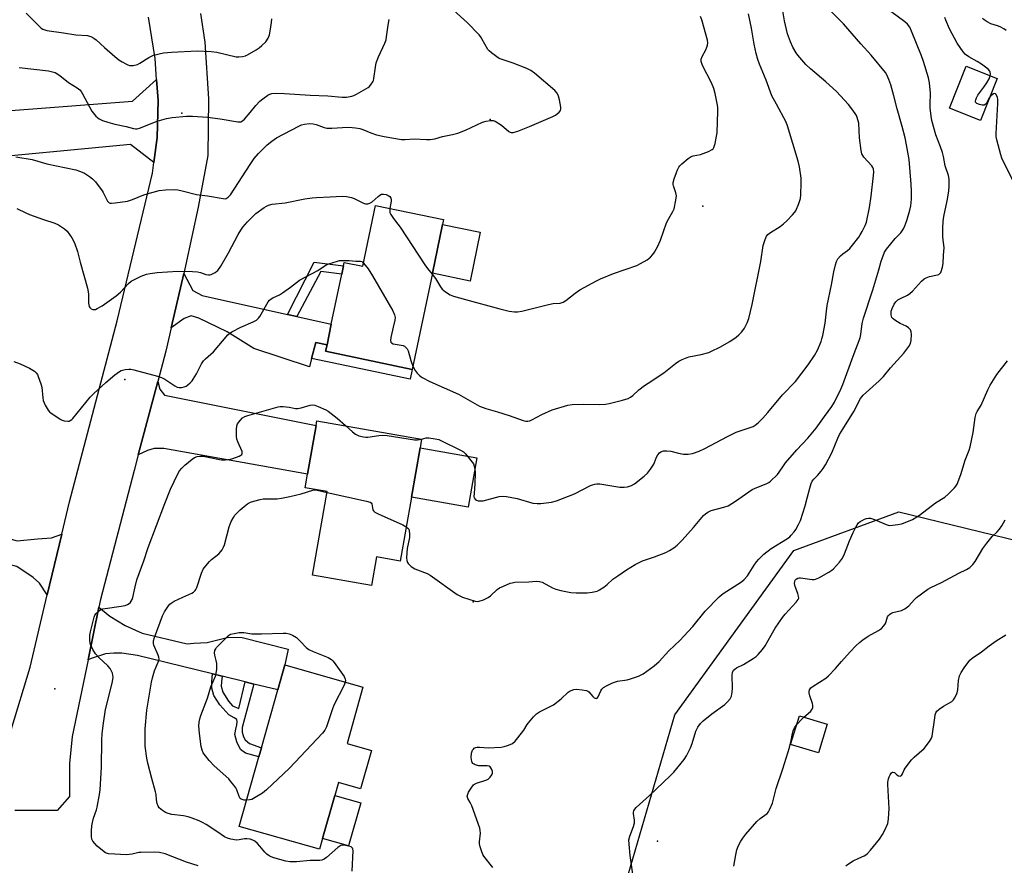
# Model space of a CAD drawing. Units: inches. Extents: x 1309762 to 1315762, y 513448 to 517449.
# Drawn here: x 1311591 to 1311981, y 516517 to 516852 of the extents above; entities that cross this region are included whole.
import ezdxf

# ---------------------------------------------------------------- set-up
doc = ezdxf.new("R2010")
doc.units = ezdxf.units.IN
doc.header["$MEASUREMENT"] = 0
for name, color, linetype in [('BLDG-Footprint', 5, 'Continuous'), ('CULTRL-Pad', 6, 'Continuous'), ('ELEV-Spot Elevation', 7, 'Continuous'), ('NTRL-Trees', 3, 'Continuous'), ('TRANS-Driveway', 251, 'Continuous'), ('TRANS-Non Street Sidewalk', 7, 'Continuous'), ('TRANS-Road', 130, 'Continuous'), ('Undefined', 1, 'Continuous')]:
    doc.layers.add(name, color=color, linetype=linetype)

msp = doc.modelspace()

# ---------------------------------------------------------------- linework, layer by layer
at = {"layer": 'BLDG-Footprint'}
for points, elevation in [([(1311978.66, 516829.14), (1311972.03, 516812.47), (1311959.74, 516817.36), (1311966.38, 516834.03)], 468.03), ([(1311758.46, 516771.24), (1311754.41, 516751.86), (1311746.42, 516713.68), (1311712.02, 516720.88), (1311712.57, 516723.49), (1311714.25, 516731.57), (1311718.42, 516751.47), (1311719.1, 516754.75), (1311719.4, 516756.16), (1311726.8, 516754.61), (1311731.86, 516778.8), (1311758.86, 516773.15)], 459.53), ([(1311746.05, 516662.96), (1311741.59, 516637.59), (1311732.27, 516639.23), (1311730.28, 516627.9), (1311706.85, 516632.02), (1311712.68, 516665.16), (1311703.9, 516666.71), (1311704.84, 516672.06), (1311708.23, 516691.36), (1311708.58, 516693.33), (1311750.11, 516686.04), (1311749.49, 516682.55)], 463.7), ([(1311730.19, 516562.44), (1311725.88, 516547.2), (1311717.08, 516549.69), (1311715.62, 516544.54), (1311710.79, 516527.45), (1311709.59, 516523.22), (1311677.7, 516532.24), (1311685.51, 516559.86), (1311686.52, 516563.43), (1311693.03, 516586.47), (1311695.83, 516596.38), (1311726.84, 516587.62), (1311720.5, 516565.18)], 465.96), ([(1311911.16, 516572.87), (1311907.69, 516561.43), (1311896.65, 516564.78), (1311900.13, 516576.22)], 470.32)]:
    msp.add_lwpolyline(points, close=True, dxfattribs=dict(at, elevation=elevation))
at = {"layer": 'CULTRL-Pad'}
for points in [[(1311773.4, 516768.11), (1311769.34, 516748.73), (1311754.41, 516751.86), (1311758.46, 516771.24)], [(1311772.1, 516678.58), (1311768.66, 516658.98), (1311746.05, 516662.96), (1311749.49, 516682.55)], [(1311725.97, 516541.62), (1311721.14, 516524.53), (1311710.79, 516527.45), (1311715.62, 516544.54)]]:
    msp.add_lwpolyline(points, close=True, dxfattribs=at)
at = {"layer": 'ELEV-Spot Elevation'}
for p in [(1311654.85, 516815.45, 453.98), (1311777.37, 516812.84, 456.01), (1311861.84, 516778.41, 458.57), (1311632.27, 516709.71, 460.08), (1311770.57, 516621.41, 464), (1311604.53, 516586.9, 461.76), (1311843.83, 516526.43, 468.76)]:
    msp.add_point(p, dxfattribs=at)
at = {"layer": 'NTRL-Trees'}
msp.add_lwpolyline([(1311831.25, 516509.88), (1311850.69, 516576.55), (1311897.92, 516641.83), (1311939.58, 516657.11), (1312019.97, 516637.62), (1312036.11, 516633.71), (1312120.62, 516610.85), (1312140.71, 516590.26), (1312140.54, 516586.81), (1312116.19, 516537.13), (1312104.6, 516499.94)], dxfattribs=at)
at = {"layer": 'TRANS-Driveway'}
for points in [[(1311643.85, 516795.76), (1311634.54, 516803), (1311567.6, 516796.56), (1311564.21, 516796.23), (1311552.34, 516795.09), (1311550.72, 516813.67), (1311635.3, 516820.16), (1311644.9, 516828.77), (1311645.48, 516820.46), (1311645.13, 516805.71)], [(1311696.87, 516735.44), (1311700.58, 516734.62), (1311714.25, 516731.57), (1311712.57, 516723.49), (1311708.15, 516724.3), (1311706.46, 516718.03), (1311705.56, 516714.68), (1311683.47, 516721.93), (1311672.92, 516728.59), (1311661.62, 516734.06), (1311658.62, 516734.98), (1311655.84, 516733.87), (1311650.65, 516730.15), (1311655.65, 516751.69), (1311659.26, 516745.05), (1311663.05, 516742.99)], [(1311637.63, 516679.79), (1311645.33, 516708.88), (1311646.2, 516705.8), (1311648.06, 516703.5), (1311708.23, 516691.36), (1311704.84, 516672.06), (1311647.79, 516682.25), (1311645.65, 516682.34), (1311643.99, 516682.35), (1311641.23, 516681.46)], [(1311607.24, 516648.3), (1311601.48, 516624.15), (1311598.41, 516628.77), (1311595.94, 516631.02), (1311589.36, 516635.48), (1311559.58, 516643.16), (1311555.38, 516644.24), (1311547.65, 516646.24), (1311550.67, 516656.55), (1311589.59, 516645.68), (1311597.64, 516646.47), (1311603.18, 516646.89)], [(1311683.52, 516588.8), (1311680.08, 516589.64), (1311670.93, 516591.88), (1311667.03, 516592.84), (1311637.27, 516600.14), (1311631.06, 516601.08), (1311627.85, 516601.01), (1311624.55, 516600.76), (1311618.89, 516598.97), (1311617.69, 516598.44), (1311621.98, 516619.29), (1311626.32, 516615.75), (1311632.46, 516612.04), (1311639.18, 516609.02), (1311657.02, 516604.82), (1311659.74, 516604.99), (1311664.99, 516605.23), (1311673.46, 516607.38), (1311678.81, 516607.32), (1311697.12, 516602.64), (1311695.83, 516596.38), (1311693.03, 516586.47)]]:
    msp.add_lwpolyline(points, close=True, dxfattribs=at)
at = {"layer": 'TRANS-Non Street Sidewalk'}
for points in [[(1311700.58, 516734.62), (1311696.87, 516735.44), (1311707.41, 516756.31), (1311719.1, 516754.75), (1311718.42, 516751.47), (1311710.04, 516752.59)], [(1311712.57, 516723.49), (1311712.02, 516720.88), (1311746.42, 516713.68), (1311745.62, 516709.84), (1311706.46, 516718.03), (1311708.15, 516724.3)], [(1311670.93, 516591.88), (1311670.6, 516589.64), (1311670.47, 516587.97), (1311671.23, 516585.58), (1311673.47, 516582.06), (1311675.06, 516580.16), (1311677.5, 516579.13), (1311680.08, 516589.64), (1311683.52, 516588.8), (1311678.86, 516571.56), (1311678.84, 516569.64), (1311679.37, 516567.81), (1311680, 516566.61), (1311681.8, 516565.16), (1311686.52, 516563.43), (1311685.51, 516559.87), (1311680.14, 516561.35), (1311678.21, 516562.75), (1311676.73, 516565.9), (1311676.01, 516568.73), (1311676.34, 516570.92), (1311676.8, 516572.67), (1311676.87, 516573.8), (1311676.76, 516574.74), (1311675.7, 516575.44), (1311673.51, 516576.59), (1311670.04, 516580.51), (1311667.63, 516584.23), (1311666.78, 516587.12), (1311666.81, 516589.82), (1311667.03, 516592.84)]]:
    msp.add_lwpolyline(points, close=True, dxfattribs=at)
at = {"layer": 'TRANS-Road'}
for points in [[(1311662.31, 516854.91), (1311664.08, 516843.63), (1311665.47, 516821.13), (1311665.28, 516798.58), (1311661.37, 516778.13), (1311656.35, 516754.73), (1311655.65, 516751.69), (1311650.65, 516730.15), (1311648.53, 516720.98), (1311645.33, 516708.88), (1311637.63, 516679.79), (1311635.99, 516673.6), (1311622.62, 516622.39), (1311621.98, 516619.29), (1311617.69, 516598.44), (1311611.42, 516567.95), (1311610.37, 516557.2), (1311610.37, 516549.75), (1311610.37, 516544.16), (1311605.4, 516538.58), (1311595.47, 516538.58), (1311588.64, 516538.58)], [(1311587.12, 516570.58), (1311594.63, 516595.44), (1311601.48, 516624.15), (1311607.24, 516648.3), (1311610.32, 516661.18), (1311629.23, 516733), (1311643.31, 516791.57), (1311643.85, 516795.76), (1311645.13, 516805.71), (1311645.48, 516820.46), (1311644.9, 516828.77), (1311644.33, 516837.09), (1311641.62, 516853.54)]]:
    msp.add_lwpolyline(points, dxfattribs=at)
at = {"layer": 'Undefined'}
for points, elevation in [([(1311589.05, 516797.99), (1311595.47, 516797.01), (1311601.29, 516795.28), (1311612.77, 516792.88), (1311614.7, 516792.22), (1311616.29, 516791.52), (1311618.25, 516790.31), (1311619.5, 516789.33), (1311620.61, 516788.1), (1311623.25, 516784.59), (1311623.7, 516783.85), (1311624.94, 516781.2), (1311625.38, 516780.48), (1311626.07, 516779.85), (1311626.52, 516779.68), (1311627.05, 516779.63), (1311628.48, 516779.74), (1311633.4, 516780.45), (1311635.29, 516781.09), (1311639.79, 516782.97), (1311641.16, 516783.42), (1311645.89, 516784.69), (1311648.46, 516784.91), (1311651.92, 516785.03), (1311653.35, 516784.95), (1311655.02, 516784.59), (1311660.78, 516783.08), (1311665.11, 516782.56), (1311671.29, 516781.45), (1311672.08, 516781.42), (1311672.55, 516781.53), (1311673.36, 516782.01), (1311674.23, 516783.01), (1311682.04, 516795.03), (1311683.69, 516797.41), (1311685.33, 516799.34), (1311688.86, 516802.81), (1311690.61, 516804.31), (1311692.46, 516805.58), (1311701.37, 516810.26), (1311702.46, 516810.72), (1311703.58, 516811.01), (1311705.61, 516811.27), (1311707, 516811.18), (1311708.24, 516810.85), (1311711.39, 516809.66), (1311712.49, 516809.47), (1311714.52, 516809.48), (1311720.86, 516809.79), (1311722.53, 516809.75), (1311723.92, 516809.61), (1311725.63, 516809.27), (1311726.74, 516808.95), (1311729.98, 516807.52), (1311732.23, 516806.8), (1311735.26, 516806.14), (1311742.13, 516804.94), (1311743.58, 516804.89), (1311747.18, 516805.18), (1311752.06, 516804.95), (1311753.46, 516804.95), (1311755.35, 516805.19), (1311758.44, 516806.1), (1311762.37, 516806.9), (1311764.52, 516807.48), (1311767.58, 516808.7), (1311774.33, 516811.83), (1311775.72, 516812.27), (1311777.46, 516812.53), (1311778.58, 516812.48), (1311779.36, 516812.18), (1311781.8, 516810.6), (1311784.81, 516808.11), (1311785.26, 516807.85), (1311785.74, 516807.69), (1311786.49, 516807.71), (1311788.33, 516808.28), (1311793.01, 516810.1), (1311802.23, 516814.09), (1311803.26, 516814.6), (1311803.96, 516815.08), (1311804.79, 516815.83), (1311805.26, 516816.46), (1311805.41, 516816.94), (1311805.41, 516817.76), (1311804.87, 516820.68), (1311804.49, 516822.11), (1311803.89, 516823.29), (1311803.05, 516824.34), (1311794.93, 516831.28), (1311793.51, 516832.34), (1311791.92, 516833.07), (1311786.41, 516835.17), (1311780.92, 516837.11), (1311779.94, 516837.7), (1311777.87, 516839.3), (1311777, 516840.07), (1311776.44, 516840.72), (1311774.09, 516844.93), (1311773.51, 516845.81), (1311772.95, 516846.49), (1311768.24, 516851.36), (1311760.19, 516858.65)], 456), ([(1311743.99, 516651.24), (1311744.7, 516650.7), (1311744.98, 516650.3), (1311745.2, 516649.55), (1311745.33, 516648.45), (1311745.26, 516647.01), (1311744.39, 516642.61), (1311744.19, 516640.93), (1311744.18, 516638.92), (1311744.25, 516637.8), (1311744.47, 516637.03), (1311744.75, 516636.6), (1311745.98, 516635.47), (1311747.42, 516634.53), (1311752.26, 516632.72), (1311753.55, 516632.06), (1311764.22, 516624.37), (1311765.23, 516623.76), (1311766.31, 516623.31), (1311771.36, 516621.71), (1311772.19, 516621.56), (1311773.03, 516621.64), (1311774.7, 516622.22), (1311776.56, 516623.12), (1311777.49, 516623.85), (1311780.09, 516626.27), (1311781.03, 516626.95), (1311782.57, 516627.69), (1311785.23, 516628.78), (1311786.05, 516629.02), (1311787.19, 516629.17), (1311792.71, 516629.39), (1311795.54, 516629.59), (1311796.92, 516629.52), (1311797.99, 516629.2), (1311802.06, 516626.99), (1311803.38, 516626.42), (1311805.36, 516625.93), (1311809.39, 516625.11), (1311811.42, 516624.98), (1311815.8, 516625.06), (1311817.8, 516625.3), (1311819.76, 516625.71), (1311820.79, 516626.14), (1311822.43, 516627.24), (1311823.76, 516628.31), (1311826.07, 516630.39), (1311828, 516631.8), (1311831.44, 516634.17), (1311834.91, 516636.27), (1311837.86, 516637.71), (1311842.62, 516639.32), (1311847.06, 516640.97), (1311848.56, 516641.76), (1311850.22, 516642.81), (1311851.54, 516643.92), (1311853.62, 516645.94), (1311858.08, 516650.97), (1311862.06, 516655.65), (1311862.85, 516656.41), (1311863.77, 516657.07), (1311865.08, 516657.66), (1311870.17, 516658.98), (1311871.78, 516659.58), (1311874.74, 516661.34), (1311881.37, 516665.96), (1311882.35, 516666.44), (1311887.21, 516668.43), (1311887.99, 516668.83), (1311888.7, 516669.33), (1311891.38, 516672.03), (1311892.09, 516672.93), (1311893.76, 516675.47), (1311894.66, 516676.62), (1311899.14, 516681.74), (1311903.41, 516686.34), (1311906.81, 516690.3), (1311910.08, 516695.03), (1311913.01, 516698.98), (1311913.99, 516700.72), (1311916.54, 516705.8), (1311917.32, 516707.66), (1311921.49, 516718.97), (1311924.25, 516726.18), (1311924.55, 516727.56), (1311925.09, 516731.86), (1311925.54, 516734), (1311929.26, 516745.32), (1311931.63, 516753.19), (1311932.54, 516756.64), (1311932.92, 516757.74), (1311933.96, 516760.2), (1311934.7, 516761.45), (1311938.19, 516765.69), (1311940.37, 516767.95), (1311941.45, 516769.45), (1311942, 516770.64), (1311942.76, 516772.81), (1311944.01, 516776.94), (1311944.32, 516778.63), (1311944.57, 516781.2), (1311944.63, 516784.4), (1311944.53, 516787.24), (1311943.65, 516796.96), (1311942.68, 516802.77), (1311942.09, 516805.61), (1311940.95, 516810.05), (1311938.9, 516817.08), (1311937.62, 516822.28), (1311936.42, 516826.59), (1311935.65, 516828.79), (1311934.81, 516830.55), (1311934.24, 516831.53), (1311928.67, 516838.46), (1311924.47, 516842.93), (1311917.57, 516850.79), (1311907.5, 516861.12)], 464), ([(1311593.04, 516855.13), (1311598.36, 516849.73), (1311599, 516849.16), (1311599.69, 516848.69), (1311600.48, 516848.41), (1311601.32, 516848.24), (1311607.92, 516847.21), (1311612.8, 516846.54), (1311617.41, 516846.18), (1311618.25, 516846.01), (1311618.76, 516845.81), (1311619.99, 516845.14), (1311620.9, 516844.49), (1311624.16, 516841.39), (1311628.34, 516837.86), (1311629.96, 516836.58), (1311631.17, 516835.76), (1311632.65, 516834.9), (1311633.41, 516834.53), (1311634.19, 516834.28), (1311634.74, 516834.24), (1311635.59, 516834.31), (1311637.25, 516834.72), (1311638.29, 516835.27), (1311641.77, 516837.52), (1311643.65, 516838.35), (1311647.68, 516839.28), (1311650.8, 516839.66), (1311660.97, 516840.06), (1311666.53, 516839.82), (1311668.85, 516839.54), (1311676.47, 516837.8), (1311677.61, 516837.75), (1311679.05, 516837.92), (1311680.17, 516838.19), (1311680.96, 516838.52), (1311684.47, 516840.47), (1311685.61, 516841.3), (1311686.69, 516842.2), (1311688.26, 516843.76), (1311689.16, 516845.1), (1311689.71, 516846.45), (1311690.03, 516847.87), (1311690.54, 516851.33), (1311690.68, 516852.78)], 452), ([(1311746.69, 516714.98), (1311747.53, 516713.31), (1311748.29, 516712.21), (1311749.22, 516711.3), (1311750.36, 516710.52), (1311753.35, 516708.91), (1311764.75, 516703.89), (1311773.16, 516699.08), (1311775.65, 516698.17), (1311780.23, 516696.83), (1311784.93, 516695.34), (1311790.38, 516693.38), (1311791.47, 516693.15), (1311792.27, 516693.14), (1311793.11, 516693.32), (1311793.93, 516693.65), (1311797.8, 516695.81), (1311801.97, 516697.64), (1311808.24, 516699.49), (1311809.96, 516699.7), (1311814.37, 516699.84), (1311820.73, 516699.71), (1311823.11, 516699.83), (1311824.54, 516700.1), (1311829.91, 516701.45), (1311832.13, 516702.12), (1311833.12, 516702.65), (1311834.05, 516703.28), (1311836.41, 516705.54), (1311838.62, 516707.27), (1311840.04, 516708.26), (1311846.3, 516712.26), (1311850.88, 516715.99), (1311852.29, 516717), (1311853.57, 516717.63), (1311856.25, 516718.61), (1311861.07, 516719.58), (1311864.11, 516720.43), (1311865.19, 516720.87), (1311868.58, 516722.55), (1311872.53, 516724.78), (1311875.07, 516726.46), (1311876.13, 516727.39), (1311877.12, 516728.41), (1311877.65, 516729.08), (1311878.26, 516730.09), (1311879.35, 516732.18), (1311879.98, 516733.86), (1311881.39, 516739.49), (1311884.79, 516756.53), (1311885.69, 516762.8), (1311886.48, 516765.24), (1311887.06, 516766.52), (1311887.55, 516767.18), (1311888.71, 516768.06), (1311892.45, 516770.42), (1311893.83, 516771.5), (1311895.13, 516772.7), (1311897.37, 516775.03), (1311898.15, 516775.91), (1311898.64, 516776.63), (1311899.93, 516779.59), (1311900.33, 516780.7), (1311900.53, 516781.55), (1311900.66, 516783.02), (1311900.86, 516787.77), (1311900.83, 516789.54), (1311900.12, 516794.12), (1311899.69, 516796.31), (1311895.46, 516810.42), (1311894.85, 516811.75), (1311890.97, 516818.9), (1311889.23, 516822.32), (1311886.89, 516828.53), (1311884.25, 516834.86), (1311883.64, 516836.62), (1311882.99, 516839.1), (1311882.19, 516842.75), (1311881.05, 516849.12), (1311879.86, 516854.79)], 460), ([(1311750.11, 516686.03), (1311751.92, 516686.46), (1311753.01, 516686.52), (1311755.52, 516686.18), (1311756.9, 516685.81), (1311757.95, 516685.37), (1311765.54, 516681.63), (1311766.73, 516680.9), (1311767.58, 516680.11), (1311770.22, 516676.87), (1311770.71, 516676.14), (1311771.04, 516675.33), (1311771.31, 516673.89), (1311771.36, 516672.73), (1311771.23, 516668.4), (1311770.92, 516664.39), (1311770.91, 516663.28), (1311771.01, 516662.77), (1311771.32, 516662.21), (1311771.88, 516661.8), (1311772.62, 516661.57), (1311773.42, 516661.46), (1311774.5, 516661.56), (1311780.94, 516663.19), (1311782.35, 516663.35), (1311783.77, 516663.2), (1311788.04, 516662.43), (1311794.28, 516660.64), (1311796, 516660.41), (1311797.43, 516660.42), (1311801.69, 516661.03), (1311803.65, 516661.54), (1311810.87, 516664.35), (1311817.21, 516667.56), (1311818.02, 516667.9), (1311818.85, 516668.14), (1311819.71, 516668.26), (1311820.87, 516668.2), (1311827.17, 516667.18), (1311828.83, 516666.98), (1311830.49, 516666.93), (1311831.86, 516667.1), (1311833.45, 516667.62), (1311834.69, 516668.26), (1311838.48, 516671.36), (1311839.75, 516672.54), (1311840.99, 516674.12), (1311842.27, 516676.03), (1311842.62, 516676.79), (1311843.38, 516678.87), (1311843.86, 516679.82), (1311844.51, 516680.59), (1311845.15, 516681), (1311846.12, 516681.34), (1311847.45, 516681.4), (1311849.08, 516681.2), (1311852.16, 516680.38), (1311854.07, 516680.06), (1311855.99, 516680.06), (1311857.62, 516680.35), (1311860.27, 516681.21), (1311862.6, 516682.24), (1311871.55, 516687.03), (1311874.97, 516688.71), (1311876.56, 516689.31), (1311880.97, 516690.7), (1311881.79, 516691.04), (1311882.54, 516691.5), (1311883.88, 516692.67), (1311885.55, 516694.34), (1311887.56, 516696.61), (1311893.36, 516703.55), (1311898.55, 516708.91), (1311903.66, 516715.49), (1311906.07, 516719.26), (1311907.3, 516721.3), (1311908.73, 516724.69), (1311909.09, 516725.77), (1311909.43, 516727.19), (1311910.41, 516732.07), (1311910.85, 516736.79), (1311911.21, 516739.1), (1311912.88, 516747.24), (1311913.78, 516752.39), (1311914.43, 516755.18), (1311914.83, 516756.55), (1311915.34, 516757.52), (1311916.44, 516758.77), (1311917.32, 516759.5), (1311919.25, 516760.83), (1311920.1, 516761.63), (1311921.23, 516762.97), (1311923.67, 516766.17), (1311924.29, 516767.07), (1311924.98, 516768.38), (1311926.17, 516770.78), (1311926.71, 516772.16), (1311927.91, 516777.93), (1311928.63, 516782.45), (1311929.55, 516790.62), (1311929.64, 516792.1), (1311929.53, 516793.15), (1311929.27, 516793.81), (1311928.86, 516794.43), (1311925.7, 516797.87), (1311925.24, 516798.55), (1311924.94, 516799.21), (1311924.62, 516800.63), (1311923.97, 516805.61), (1311923.67, 516811.4), (1311923.06, 516813.69), (1311922.74, 516814.52), (1311922.32, 516815.28), (1311920.94, 516817.16), (1311919.65, 516818.76), (1311914.82, 516823.94), (1311910.63, 516827.87), (1311904.57, 516832.94), (1311902.69, 516834.68), (1311899.5, 516838.37), (1311898.86, 516839.33), (1311897.54, 516841.59), (1311896.59, 516843.66), (1311895.43, 516846.86), (1311894.23, 516852.06), (1311893.37, 516856.85)], 462), ([(1311778.41, 516516.03), (1311774.88, 516520.41), (1311774.44, 516521.17), (1311773.9, 516522.54), (1311773.37, 516524.23), (1311773.14, 516525.38), (1311773.14, 516526.22), (1311773.44, 516529.6), (1311773.39, 516530.71), (1311773.22, 516531.55), (1311770.03, 516540.41), (1311769.44, 516541.76), (1311768.51, 516543.42), (1311768.27, 516544.33), (1311768.41, 516545.07), (1311768.77, 516545.83), (1311770, 516547.84), (1311770.71, 516548.73), (1311771.15, 516549.08), (1311771.93, 516549.46), (1311775.57, 516550.62), (1311776.57, 516551.1), (1311777.36, 516551.85), (1311777.97, 516552.76), (1311778.22, 516553.48), (1311778.21, 516554.02), (1311777.99, 516554.82), (1311777.64, 516555.58), (1311777.33, 516555.98), (1311776.93, 516556.23), (1311776.18, 516556.35), (1311773.92, 516556.27), (1311772.8, 516556.36), (1311771.42, 516556.72), (1311770.92, 516556.94), (1311770.52, 516557.25), (1311770.25, 516557.64), (1311770.07, 516558.11), (1311769.79, 516559.7), (1311769.92, 516561.34), (1311770.14, 516562.12), (1311770.36, 516562.6), (1311770.66, 516563), (1311771.03, 516563.33), (1311771.48, 516563.57), (1311772.24, 516563.77), (1311773.07, 516563.78), (1311776.49, 516563.42), (1311781.72, 516563.78), (1311782.86, 516563.97), (1311784.2, 516564.36), (1311785.25, 516564.77), (1311786.16, 516565.26), (1311787.21, 516566.1), (1311788.35, 516567.44), (1311790.7, 516570.44), (1311792.05, 516572.73), (1311792.56, 516573.46), (1311794.51, 516575.74), (1311795.75, 516577.03), (1311796.96, 516577.82), (1311801.17, 516579.88), (1311802.44, 516580.6), (1311805.53, 516582.93), (1311808.26, 516585.51), (1311808.71, 516585.85), (1311809.45, 516586.23), (1311810.52, 516586.59), (1311811.63, 516586.71), (1311813.93, 516586.51), (1311815.61, 516586.2), (1311816.1, 516585.98), (1311816.55, 516585.65), (1311818.1, 516583.87), (1311818.66, 516583.36), (1311819.04, 516583.13), (1311819.44, 516583.08), (1311819.82, 516583.22), (1311820.23, 516583.66), (1311821.24, 516586.11), (1311821.65, 516586.81), (1311822.29, 516587.36), (1311823.55, 516588.08), (1311825.67, 516589.15), (1311826.76, 516589.6), (1311827.9, 516589.88), (1311831.68, 516590.51), (1311833.11, 516590.82), (1311836.29, 516591.92), (1311837.06, 516592.27), (1311838.07, 516592.88), (1311842.43, 516595.97), (1311844.44, 516597.75), (1311848.32, 516601.98), (1311852.83, 516606.26), (1311854.28, 516607.74), (1311857.85, 516611.7), (1311862.72, 516617.68), (1311868.26, 516623.45), (1311869.85, 516624.68), (1311877.08, 516629.37), (1311878.21, 516630.23), (1311879.47, 516631.78), (1311882.18, 516636.04), (1311883.03, 516637.26), (1311884, 516638.32), (1311886.05, 516640.35), (1311887.13, 516641.27), (1311888.93, 516642.58), (1311895.34, 516646.59), (1311896.29, 516647.29), (1311896.91, 516647.88), (1311898.04, 516649.17), (1311898.69, 516650.1), (1311899.8, 516652.1), (1311900.54, 516653.66), (1311902.47, 516659.56), (1311903.28, 516663.1), (1311904.21, 516666.51), (1311904.82, 516668.34), (1311905.25, 516669.35), (1311905.8, 516670.13), (1311907.29, 516671.61), (1311908.79, 516673.28), (1311909.62, 516674.41), (1311910.5, 516675.85), (1311913, 516680.63), (1311915.38, 516686.38), (1311916.04, 516687.78), (1311917.35, 516689.99), (1311921.79, 516696.95), (1311924.34, 516702.13), (1311924.86, 516702.81), (1311925.47, 516703.43), (1311931.75, 516709.17), (1311933.49, 516710.87), (1311936.3, 516714.24), (1311941.6, 516720.06), (1311943.52, 516722.73), (1311944.25, 516724), (1311944.53, 516725.11), (1311944.62, 516727.47), (1311944.53, 516728.6), (1311944.24, 516729.35), (1311943.46, 516730.15), (1311942.5, 516730.83), (1311940.16, 516731.93), (1311937.96, 516733.21), (1311937.32, 516733.71), (1311936.86, 516734.33), (1311936.57, 516735.38), (1311936.51, 516736.22), (1311936.56, 516736.77), (1311936.89, 516737.82), (1311937.77, 516739.59), (1311938.38, 516740.52), (1311939.23, 516741.25), (1311940.52, 516741.97), (1311943.03, 516743.19), (1311943.94, 516743.78), (1311944.99, 516744.78), (1311948.59, 516748.65), (1311949.67, 516749.61), (1311950.42, 516750.02), (1311951.76, 516750.54), (1311954.94, 516751.24), (1311955.46, 516751.41), (1311955.9, 516751.68), (1311956.22, 516752.09), (1311956.45, 516752.58), (1311956.97, 516754.27), (1311957.23, 516755.73), (1311957.34, 516758.98), (1311957.62, 516761.95), (1311957.53, 516763.12), (1311957.21, 516765), (1311957.1, 516766.42), (1311957.02, 516769.81), (1311957.15, 516772.4), (1311957.41, 516774.42), (1311958.77, 516780.53), (1311959.39, 516784.36), (1311959.6, 516786.4), (1311959.58, 516789.23), (1311959.31, 516790.65), (1311958.06, 516794.54), (1311957.39, 516798.14), (1311956.94, 516799.83), (1311956.2, 516802.05), (1311954.26, 516806.75), (1311952.67, 516812.51), (1311952.39, 516814.25), (1311952.1, 516817.45), (1311952.07, 516818.86), (1311952.17, 516823.26), (1311951.78, 516827.39), (1311951.32, 516829.4), (1311949.34, 516835.91), (1311948.54, 516838.14), (1311944.69, 516847.99), (1311943.93, 516849.55), (1311943.04, 516850.69), (1311941.98, 516851.59), (1311936.45, 516855.72)], 466), ([(1311590.39, 516833.5), (1311601.94, 516832.19), (1311603.6, 516831.85), (1311604.63, 516831.47), (1311606.48, 516830.3), (1311609.92, 516827.53), (1311613.33, 516825.47), (1311614.36, 516824.64), (1311614.88, 516823.99), (1311615.5, 516823), (1311619.2, 516816.23), (1311620.83, 516814.24), (1311621.43, 516813.64), (1311622.1, 516813.11), (1311623.35, 516812.44), (1311625.54, 516811.77), (1311628.33, 516811.05), (1311632.85, 516810.13), (1311635.67, 516809.3), (1311636.52, 516809.16), (1311637.22, 516809.21), (1311638.06, 516809.43), (1311645.17, 516812.22), (1311648.84, 516813.26), (1311651.14, 516813.73), (1311656.78, 516814.23), (1311659.17, 516814.23), (1311665.13, 516813.84), (1311670.17, 516813.18), (1311677.1, 516811.96), (1311677.88, 516811.91), (1311678.37, 516811.98), (1311679.01, 516812.28), (1311679.84, 516813), (1311682.08, 516815.6), (1311684.35, 516818.49), (1311685.94, 516820.2), (1311687.04, 516821.1), (1311689.1, 516822.59), (1311689.83, 516822.97), (1311690.64, 516823.18), (1311692.67, 516823.31), (1311695.74, 516823.25), (1311705.86, 516822.57), (1311712.94, 516822.29), (1311718.56, 516821.67), (1311720.31, 516821.75), (1311722.36, 516822.07), (1311723.18, 516822.37), (1311724.23, 516822.9), (1311728.88, 516825.52), (1311729.34, 516825.88), (1311729.88, 516826.48), (1311730.77, 516827.85), (1311730.98, 516828.35), (1311731.19, 516829.16), (1311731.78, 516833.67), (1311732.12, 516835.33), (1311733.03, 516837.68), (1311735.52, 516843.15), (1311736.02, 516844.49), (1311736.24, 516845.62), (1311736.81, 516850.27), (1311737.24, 516852.62)], 454), ([(1311754.32, 516751.43), (1311755.63, 516749.76), (1311757.63, 516746.45), (1311758.31, 516745.56), (1311759.58, 516744.5), (1311761.46, 516743.32), (1311762.82, 516742.81), (1311767.57, 516741.44), (1311781.16, 516737.74), (1311784.91, 516736.86), (1311786.96, 516736.56), (1311788.15, 516736.58), (1311789.92, 516736.76), (1311800.46, 516739.49), (1311802.38, 516739.79), (1311805.11, 516740.03), (1311806.35, 516740.39), (1311807.34, 516741), (1311811.08, 516743.89), (1311812.99, 516745.27), (1311819.54, 516748.87), (1311821.15, 516749.63), (1311826.26, 516751.76), (1311835.52, 516754.95), (1311837.07, 516755.75), (1311839.61, 516757.2), (1311840.32, 516757.7), (1311840.94, 516758.25), (1311841.87, 516759.27), (1311842.55, 516760.15), (1311843.89, 516762.64), (1311844.92, 516765), (1311847.39, 516771.86), (1311848.28, 516773.62), (1311849.9, 516776.35), (1311850.33, 516777.42), (1311851.08, 516780.9), (1311851.3, 516782.63), (1311851.1, 516783.76), (1311850.14, 516786.55), (1311850.05, 516787.08), (1311850.06, 516787.84), (1311850.41, 516789.27), (1311851.29, 516791.81), (1311851.71, 516792.92), (1311852.2, 516793.89), (1311852.65, 516794.53), (1311853.47, 516795.34), (1311855.99, 516797.37), (1311857.19, 516798.17), (1311857.98, 516798.47), (1311860.8, 516799.02), (1311864.04, 516800.22), (1311865.53, 516800.94), (1311865.92, 516801.28), (1311866.19, 516801.72), (1311866.65, 516803.34), (1311867.23, 516806.2), (1311867.45, 516807.62), (1311867.73, 516816.2), (1311867.73, 516817.65), (1311867.64, 516818.53), (1311866.74, 516823.22), (1311866.21, 516825.22), (1311865.19, 516827.38), (1311861.67, 516834.29), (1311861.32, 516835.08), (1311861.1, 516835.89), (1311861.17, 516836.88), (1311861.47, 516837.86), (1311862.99, 516840.52), (1311863.43, 516841.56), (1311863.65, 516842.4), (1311863.76, 516843.26), (1311863.66, 516844.38), (1311861.35, 516852.44), (1311860.87, 516853.77)], 458), ([(1311975.87, 516830.25), (1311976.01, 516831), (1311975.92, 516831.66), (1311975.71, 516832.1), (1311975.18, 516832.74), (1311974.07, 516833.68), (1311972.43, 516834.79), (1311970.76, 516835.84), (1311967.4, 516837.74), (1311966.04, 516838.71), (1311965.09, 516839.78), (1311962.78, 516843.17), (1311959.73, 516848.82), (1311958.25, 516852.27), (1311957.87, 516853.36)], 468), ([(1311982.22, 516848.25), (1311981.32, 516848.9), (1311979.79, 516849.64), (1311978.74, 516850.06), (1311976.17, 516850.84), (1311974.67, 516851.62), (1311973.51, 516852.42), (1311972.86, 516852.98)], 470), ([(1311975.66, 516821.6), (1311974.45, 516819.36), (1311973.88, 516818.82), (1311973.43, 516818.57), (1311972.67, 516818.5), (1311971.58, 516818.77), (1311970.58, 516819.23), (1311970.1, 516819.7), (1311970.04, 516820.14), (1311970.13, 516820.65), (1311970.42, 516821.46), (1311970.93, 516822.54), (1311973.38, 516825.76), (1311974.59, 516827.47), (1311975.41, 516829.07), (1311975.87, 516830.25)], 468), ([(1311984.91, 516788.68), (1311980.51, 516797.47), (1311980.05, 516798.83), (1311978.5, 516804.81), (1311978.28, 516806.17), (1311978.23, 516807.27), (1311978.95, 516819.28), (1311978.94, 516820.77), (1311978.81, 516821.61), (1311978.3, 516822.77), (1311978.02, 516823.08), (1311977.67, 516823.18), (1311977.25, 516823.08), (1311976.61, 516822.7), (1311976.05, 516822.17), (1311975.66, 516821.6)], 468), ([(1311589.35, 516777.61), (1311593.02, 516775.79), (1311594.38, 516775.22), (1311600, 516773.17), (1311604.54, 516771.73), (1311605.89, 516771.12), (1311608.36, 516769.5), (1311609.44, 516768.54), (1311611.2, 516765.9), (1311612.28, 516763.89), (1311613.47, 516760.45), (1311614.57, 516756.19), (1311617.49, 516745.96), (1311617.9, 516743.7), (1311617.92, 516739.99), (1311618.1, 516738.65), (1311618.32, 516738.21), (1311618.87, 516737.75), (1311619.58, 516737.47), (1311620.08, 516737.42), (1311620.59, 516737.51), (1311621.34, 516737.82), (1311623.3, 516738.93), (1311628.88, 516742.87), (1311630.52, 516744.35), (1311633.72, 516747.77), (1311634.83, 516748.7), (1311635.85, 516749.26), (1311638.78, 516750.64), (1311640.94, 516751.54), (1311642.31, 516751.81), (1311645.1, 516752.14), (1311653.33, 516752.68), (1311659.14, 516752.52), (1311661.16, 516752.39), (1311662.28, 516752.14), (1311664.44, 516751.39), (1311665.46, 516751.23), (1311665.97, 516751.24), (1311666.52, 516751.37), (1311668.13, 516752.11), (1311668.85, 516752.61), (1311669.25, 516753), (1311670.42, 516754.6), (1311673.45, 516760), (1311677.33, 516767.2), (1311678.29, 516768.88), (1311679.14, 516770.12), (1311681, 516772.22), (1311684.25, 516775.57), (1311687.59, 516777.92), (1311688.58, 516778.53), (1311689.37, 516778.89), (1311690.78, 516779.23), (1311695.93, 516779.8), (1311703.76, 516781.41), (1311706.63, 516781.81), (1311708.37, 516781.97), (1311713.76, 516782.13), (1311718.52, 516782.42), (1311720.28, 516782.3), (1311722.3, 516781.93), (1311723.39, 516781.52), (1311727.08, 516779.68), (1311727.9, 516779.45), (1311728.75, 516779.41), (1311729.56, 516779.6), (1311730.55, 516780.2), (1311732.84, 516782.36), (1311733.48, 516782.87), (1311734.19, 516783.18), (1311734.96, 516783.24), (1311736.01, 516783.08), (1311736.81, 516782.76), (1311737.47, 516782.25), (1311737.86, 516781.64), (1311738.02, 516781.05), (1311738.03, 516780.49), (1311737.53, 516777.61)], 458), ([(1311737.53, 516777.61), (1311737.44, 516776.76), (1311737.54, 516775.95), (1311737.88, 516775.18), (1311738.63, 516773.95), (1311739.3, 516772.99), (1311740.69, 516771.39), (1311741.57, 516770.18), (1311751.41, 516755.13), (1311752.46, 516753.7), (1311754.32, 516751.43)], 458), ([(1311588.18, 516716.83), (1311590.66, 516715.84), (1311594.45, 516714.12), (1311595.77, 516713.44), (1311596.47, 516712.93), (1311597.08, 516712.32), (1311597.57, 516711.61), (1311597.93, 516710.81), (1311598.89, 516707.99), (1311599.28, 516706.57), (1311599.66, 516702.39), (1311599.86, 516701.28), (1311600.67, 516699.48), (1311601.81, 516697.52), (1311602.35, 516696.89), (1311603.01, 516696.34), (1311606.9, 516693.74), (1311607.42, 516693.49), (1311608.25, 516693.26), (1311609.66, 516693.12), (1311610.2, 516693.19), (1311610.63, 516693.36), (1311611.23, 516693.75), (1311611.65, 516694.15), (1311618.53, 516702.63), (1311619.94, 516704.1), (1311624.72, 516708.48), (1311628.28, 516711.5), (1311630.1, 516712.81), (1311630.83, 516713.2), (1311631.35, 516713.38), (1311632.45, 516713.63), (1311633.84, 516713.81), (1311634.68, 516713.79), (1311635.83, 516713.56), (1311645.19, 516710.98), (1311646.86, 516710.45), (1311648.17, 516709.76), (1311652.11, 516707.16), (1311653.1, 516706.67), (1311653.89, 516706.52), (1311654.72, 516706.55), (1311655.82, 516706.74), (1311656.58, 516707.05), (1311657.29, 516707.55), (1311658.16, 516708.33), (1311658.97, 516709.19), (1311659.44, 516709.81), (1311660.73, 516711.97), (1311662.77, 516715.9), (1311663.52, 516717.04), (1311664.31, 516717.85), (1311667.44, 516720.62), (1311673.16, 516727.35), (1311673.79, 516727.92), (1311674.71, 516728.53), (1311678.37, 516730.5), (1311683.3, 516732.55), (1311684.53, 516733.24), (1311685.33, 516734.01), (1311685.84, 516734.7), (1311689.23, 516740.47), (1311689.76, 516741.12), (1311690.37, 516741.63), (1311691.09, 516742.06), (1311693.63, 516743.31), (1311694.89, 516744.1), (1311698.07, 516746.3), (1311701.68, 516749.12), (1311708.9, 516752.89), (1311712.28, 516755.13), (1311713.32, 516755.64), (1311716.71, 516756.69), (1311717.57, 516756.87), (1311718.71, 516756.94), (1311721.3, 516756.86), (1311723.95, 516756.58), (1311725.79, 516756.67), (1311726.34, 516756.49), (1311727.07, 516755.88)], 460), ([(1311727.07, 516755.88), (1311728.84, 516753.58), (1311730.64, 516750.83), (1311738.64, 516736.92), (1311739.41, 516735.35), (1311739.59, 516734.29), (1311739.54, 516733.22), (1311738.78, 516730.41), (1311737.91, 516726.29), (1311737.77, 516725.17), (1311737.9, 516724.47), (1311738.2, 516724.16), (1311738.88, 516723.86), (1311742.78, 516723.16), (1311743.27, 516722.94), (1311743.87, 516722.43), (1311744.36, 516721.79), (1311744.74, 516721.05), (1311745.79, 516717.16), (1311746.69, 516714.98)], 460), ([(1311834.48, 516509.64), (1311832.94, 516520.79), (1311832.5, 516525.23), (1311832.46, 516526.93), (1311832.77, 516528.35), (1311834.2, 516532.29), (1311834.58, 516533.72), (1311834.6, 516534.76), (1311834.27, 516537.37), (1311834.27, 516537.93), (1311834.38, 516538.44), (1311834.74, 516539.13), (1311835.28, 516539.73), (1311840.6, 516544.5), (1311848.85, 516552.31), (1311850.22, 516553.85), (1311854.34, 516558.87), (1311855.29, 516560.33), (1311856.83, 516563.43), (1311857.5, 516565.19), (1311859.03, 516570.15), (1311859.81, 516571.71), (1311860.8, 516573.13), (1311861.87, 516574.13), (1311865.35, 516576.92), (1311870.52, 516580.73), (1311871.54, 516581.69), (1311872.62, 516582.97), (1311873.12, 516583.95), (1311873.49, 516585.61), (1311873.54, 516587.05), (1311873.47, 516592.28), (1311873.62, 516593.37), (1311874.01, 516594.24), (1311874.5, 516594.74), (1311875.13, 516595.17), (1311877.96, 516596.57), (1311881.77, 516598.9), (1311882.99, 516599.74), (1311883.81, 516600.54), (1311885.47, 516602.56), (1311886.5, 516603.95), (1311888.85, 516608.17), (1311890.51, 516610.95), (1311893.47, 516615.27), (1311894.48, 516616.55), (1311898.79, 516621.24), (1311899.64, 516622.39), (1311899.83, 516622.88), (1311899.8, 516623.66), (1311899.48, 516624.76), (1311898.48, 516627.56), (1311898.22, 516628.69), (1311898.28, 516629.53), (1311898.48, 516629.98), (1311898.8, 516630.36), (1311899.48, 516630.78), (1311900.01, 516630.92), (1311900.56, 516630.96), (1311905.15, 516630.32), (1311905.98, 516630.3), (1311906.53, 516630.41), (1311907.86, 516631.01), (1311911.76, 516633.25), (1311913.03, 516634.03), (1311913.72, 516634.58), (1311916.04, 516637.2), (1311917.26, 516638.82), (1311918.02, 516640.43), (1311920.06, 516645.67), (1311921.46, 516648.88), (1311922.37, 516650.74), (1311923.08, 516652.03), (1311923.6, 516652.72), (1311924.25, 516653.26), (1311924.98, 516653.72), (1311926, 516654.26), (1311926.79, 516654.55), (1311927.58, 516654.68), (1311928.37, 516654.64), (1311929.94, 516654.13), (1311934.63, 516652.09), (1311935.43, 516651.84), (1311935.98, 516651.76), (1311937.13, 516651.81), (1311939.16, 516652.08), (1311940.6, 516652.35), (1311941.44, 516652.61), (1311945, 516654.17), (1311946.75, 516655.1), (1311947.86, 516655.85), (1311954.11, 516660.7), (1311957.9, 516662.92), (1311959.22, 516664.12), (1311961.71, 516666.71), (1311962.28, 516667.39), (1311962.73, 516668.15), (1311964.22, 516672.02), (1311965.9, 516677.6), (1311967.51, 516681.61), (1311967.97, 516682.97), (1311969.13, 516688.61), (1311969.91, 516694.58), (1311970.36, 516696.21), (1311970.71, 516696.95), (1311972.26, 516699.45), (1311974.88, 516705.6), (1311975.82, 516707.43), (1311978.56, 516711.72), (1311982.73, 516717.12)], 468), ([(1311661.42, 516516.61), (1311656.83, 516518.09), (1311648.24, 516521.35), (1311645.99, 516521.98), (1311644.25, 516522.11), (1311638.68, 516521.98), (1311637.84, 516521.87), (1311635.18, 516521.29), (1311632.86, 516521.03), (1311628.32, 516521.23), (1311625.77, 516521.44), (1311625.01, 516521.64), (1311624.55, 516521.85), (1311623.35, 516522.69), (1311621.33, 516524.43), (1311620.31, 516525.49), (1311619.59, 516526.39), (1311619.22, 516527.24), (1311619.08, 516528.32), (1311619.06, 516530.56), (1311619.24, 516532.5), (1311619.46, 516533.87), (1311619.83, 516535.52), (1311620.98, 516538.81), (1311621.29, 516539.92), (1311622.27, 516544.93), (1311622.52, 516546.87), (1311623, 516555.76), (1311623.17, 516566.49), (1311623.33, 516569.17), (1311623.78, 516573.31), (1311624.61, 516578.67), (1311627.24, 516589.14), (1311627.53, 516590.59), (1311627.6, 516591.46), (1311627.54, 516592.32), (1311627.33, 516593.14), (1311626.86, 516594.18), (1311626.42, 516594.92), (1311625.49, 516596), (1311621.9, 516599.35), (1311620.57, 516600.75), (1311619.53, 516602.45), (1311618.59, 516604.53), (1311618.37, 516605.9), (1311618.43, 516608.13), (1311618.71, 516609.58), (1311620.12, 516615.32), (1311620.42, 516616.13), (1311620.86, 516616.81), (1311621.84, 516617.75), (1311622.74, 516618.34), (1311623.56, 516618.61), (1311624.42, 516618.78), (1311630.77, 516619.7), (1311632.39, 516620.02), (1311633.38, 516620.37), (1311634.04, 516620.74), (1311634.41, 516621.08), (1311634.86, 516621.7), (1311635.22, 516622.41), (1311635.49, 516623.18), (1311636.4, 516627.39), (1311637.11, 516630.16), (1311639.8, 516637.74), (1311641.51, 516643.01), (1311648.14, 516660.4), (1311650.42, 516666.12), (1311653.31, 516672.26), (1311654.03, 516673.42), (1311654.85, 516674.48), (1311656.11, 516675.67), (1311659, 516678.11), (1311659.96, 516678.71), (1311661.04, 516679.06), (1311662.19, 516679.23), (1311663.35, 516679.22), (1311665.98, 516678.75), (1311669.83, 516677.87), (1311670.67, 516677.8), (1311672.1, 516677.83), (1311674.1, 516678.01), (1311675.22, 516678.3), (1311677.68, 516679.25), (1311678.39, 516679.64), (1311678.75, 516679.96), (1311678.91, 516680.35), (1311678.82, 516681.1), (1311677.11, 516684.9), (1311676.73, 516686.01), (1311676.59, 516687.18), (1311676.58, 516689.88), (1311676.72, 516691.33), (1311677.03, 516692.1), (1311678.03, 516693.45), (1311679.04, 516694.41), (1311679.93, 516694.94), (1311681.15, 516695.43), (1311693.14, 516698.85), (1311694.01, 516698.95), (1311695.16, 516698.9), (1311697.47, 516698.63), (1311700.09, 516698.19), (1311700.97, 516698.14), (1311702.33, 516698.4), (1311705.83, 516699.47), (1311706.86, 516699.59), (1311707.68, 516699.43), (1311709.05, 516698.91), (1311712.03, 516697.62), (1311713.06, 516697.05), (1311716.54, 516694.31), (1311719.85, 516691.35)], 462), ([(1311719.85, 516691.35), (1311722.64, 516688.84), (1311723.82, 516687.97), (1311725.13, 516687.35), (1311727.09, 516686.88), (1311727.95, 516686.78), (1311728.7, 516686.8), (1311733.12, 516687.48), (1311734.72, 516687.59), (1311736.41, 516687.4), (1311747.36, 516685.67), (1311748.5, 516685.67), (1311750.11, 516686.03)], 462), ([(1311722.55, 516514.53), (1311722.94, 516522.76), (1311722.87, 516523.28), (1311722.68, 516523.71), (1311722.11, 516524.12), (1311721.06, 516524.46), (1311719.38, 516524.81), (1311718.57, 516524.84), (1311718.06, 516524.71), (1311716.89, 516523.91), (1311712.41, 516519.93), (1311711.49, 516519.31), (1311710.54, 516518.92), (1311709.68, 516518.81), (1311705.84, 516518.74), (1311700.45, 516518.27), (1311697.9, 516518.27), (1311696.21, 516518.48), (1311691.41, 516519.84), (1311690.32, 516520.23), (1311689.58, 516520.63), (1311688.69, 516521.29), (1311687.87, 516522.04), (1311685.92, 516524.51), (1311684.93, 516525.53), (1311683.87, 516526.45), (1311683.15, 516526.86), (1311682.07, 516527.19), (1311680.67, 516527.38), (1311679.82, 516527.33), (1311677.69, 516526.91), (1311676.59, 516526.86), (1311674.32, 516527.21), (1311672.99, 516527.59), (1311671.86, 516528.18), (1311668.85, 516530.27), (1311664.54, 516533), (1311663.08, 516533.84), (1311661.78, 516534.46), (1311659.06, 516535.53), (1311657.42, 516536.07), (1311655.53, 516536.42), (1311650.93, 516537.01), (1311649.5, 516537.39), (1311648.4, 516537.81), (1311647.23, 516538.57), (1311645.97, 516539.67), (1311645.5, 516540.33), (1311645.12, 516541.38), (1311644.82, 516542.78), (1311644.7, 516544.9), (1311644.52, 516545.99), (1311642.97, 516551.27), (1311641.41, 516557.36), (1311640.96, 516559.41), (1311640.4, 516564.17), (1311640.33, 516567.43), (1311640.38, 516571.02), (1311641.07, 516578.49), (1311642.81, 516589.52), (1311643.22, 516591.23), (1311644.09, 516594), (1311644.69, 516595.64), (1311645.56, 516597.48), (1311645.86, 516598.7), (1311645.82, 516599.45), (1311645.57, 516600.27), (1311643.81, 516604.16), (1311643.65, 516604.91), (1311643.68, 516605.92), (1311644.07, 516607.26), (1311647.25, 516615.81), (1311647.98, 516617.43), (1311649.62, 516619.87), (1311650.19, 516620.53), (1311650.62, 516620.91), (1311651.87, 516621.64), (1311655.3, 516623.33), (1311658.93, 516624.83), (1311659.61, 516625.26), (1311660.18, 516625.87), (1311660.48, 516626.35), (1311660.83, 516627.15), (1311662.74, 516632.75), (1311663.42, 516634.37), (1311664.39, 516635.75), (1311665.85, 516637.45), (1311666.69, 516638.22), (1311669.64, 516640.54), (1311670.45, 516641.38), (1311670.98, 516642.09), (1311671.48, 516643.06), (1311671.88, 516644.09), (1311673.7, 516651.2), (1311674.07, 516652.3), (1311674.56, 516653.36), (1311675.37, 516654.9), (1311676.02, 516655.86), (1311678.09, 516657.97), (1311679.62, 516659.33), (1311680.99, 516660.26), (1311682.2, 516660.92), (1311683.54, 516661.38), (1311686.04, 516662.05), (1311687.15, 516662.28), (1311688.03, 516662.37), (1311692.8, 516662.36), (1311694.54, 516662.53), (1311697.75, 516663.21), (1311702.25, 516664.32), (1311706.94, 516665.81), (1311707.76, 516665.88), (1311708.63, 516665.77), (1311712.63, 516664.86)], 464), ([(1311712.63, 516664.86), (1311728.25, 516661.32), (1311729.63, 516660.92), (1311730.07, 516660.67), (1311730.35, 516660.3), (1311730.75, 516657.96), (1311730.96, 516657.55), (1311731.56, 516657.02), (1311732.85, 516656.35), (1311742.66, 516651.93), (1311743.99, 516651.24)], 464), ([(1311901.85, 516575.7), (1311904.55, 516577.9), (1311905.04, 516578.54), (1311905.39, 516579.48), (1311905.47, 516580.24), (1311905.33, 516581.08), (1311904.23, 516584.18), (1311903.95, 516585.3), (1311903.95, 516585.81), (1311904.12, 516586.49), (1311904.35, 516586.9), (1311904.71, 516587.31), (1311905.63, 516588), (1311910.59, 516591.19), (1311911.71, 516592.1), (1311914.45, 516595), (1311916.79, 516597.76), (1311920.3, 516601.62), (1311922.55, 516603.98), (1311923.93, 516605.31), (1311925.31, 516606.36), (1311927.46, 516607.84), (1311931.5, 516610.03), (1311932.66, 516610.84), (1311933.61, 516611.91), (1311934.24, 516612.86), (1311934.55, 516613.62), (1311935.07, 516615.43), (1311935.31, 516615.88), (1311935.83, 516616.41), (1311936.47, 516616.83), (1311937.18, 516617.17), (1311940.63, 516618.05), (1311941.45, 516618.34), (1311941.96, 516618.61), (1311943.55, 516619.83), (1311945.78, 516622.35), (1311946.61, 516623.13), (1311951.08, 516626.46), (1311952.36, 516627.16), (1311956.6, 516629.15), (1311963.38, 516632.77), (1311966.53, 516634.27), (1311967.73, 516635.06), (1311969.01, 516636.3), (1311969.96, 516637.45), (1311972.99, 516642.59), (1311974.52, 516644.71), (1311976.71, 516647.4), (1311978.64, 516649.19), (1311979.56, 516650.26), (1311980.52, 516651.65), (1311981.86, 516653.96)], 470), ([(1311680.64, 516542.64), (1311679.7, 516542.74), (1311678.9, 516542.93), (1311678.42, 516543.13), (1311678.11, 516543.38), (1311677.65, 516544.18), (1311676.76, 516546.81), (1311676.33, 516547.55), (1311675.5, 516548.72), (1311674.27, 516550.31), (1311673.51, 516551.17), (1311667.73, 516556.3), (1311665.75, 516558.48), (1311664.25, 516560.28), (1311663.43, 516561.48), (1311662.99, 516562.54), (1311662.62, 516563.95), (1311661.89, 516569.21), (1311661.68, 516572.17), (1311661.76, 516573.61), (1311662.04, 516574.98), (1311662.44, 516576.36), (1311665.05, 516583.19), (1311666.48, 516587.68), (1311668.27, 516591.95), (1311668.61, 516592.99), (1311668.78, 516594.69), (1311668.75, 516596.98), (1311668.56, 516598.1), (1311668.03, 516600.3), (1311667.92, 516601.12), (1311668.08, 516602.13), (1311668.4, 516602.83), (1311668.7, 516603.28), (1311673.43, 516608.06), (1311674.25, 516608.53), (1311675.67, 516608.9), (1311677.73, 516609.24), (1311678.61, 516609.3), (1311679.48, 516609.24), (1311682.67, 516608.75), (1311686.51, 516608.67), (1311695.19, 516609.02), (1311696.37, 516608.94), (1311697.53, 516608.75), (1311698.82, 516608.24), (1311700.45, 516607.21), (1311702.09, 516605.7), (1311704.31, 516603.28), (1311705.4, 516602.44), (1311707.01, 516601.69), (1311712.96, 516599.36), (1311713.7, 516598.99), (1311714.3, 516598.56), (1311714.87, 516598.01), (1311715.42, 516597.32), (1311719.34, 516591.73), (1311719.81, 516590.72), (1311719.89, 516590.21), (1311719.82, 516589.6)], 466), ([(1311918.5, 516516.62), (1311919.18, 516517.19), (1311921.42, 516518.64), (1311923.77, 516519.64), (1311925.78, 516520.61), (1311926.48, 516521.04), (1311927.14, 516521.59), (1311928.34, 516522.92), (1311931.98, 516527.28), (1311933.09, 516529.02), (1311934.04, 516530.83), (1311935.22, 516533.5), (1311935.52, 516535.24), (1311935.75, 516539.42), (1311935.17, 516548.96), (1311935.26, 516549.81), (1311935.55, 516551.2), (1311935.79, 516552.01), (1311936.12, 516552.77), (1311936.74, 516553.59), (1311937.08, 516553.83), (1311937.38, 516553.87), (1311937.85, 516553.62), (1311938.77, 516552.76), (1311939.41, 516552.37), (1311940.07, 516552.26), (1311940.62, 516552.5), (1311941.05, 516553.11), (1311941.72, 516554.7), (1311942.17, 516555.45), (1311944.64, 516558.73), (1311945.65, 516559.8), (1311949.67, 516563.26), (1311951.82, 516566.05), (1311952.58, 516567.28), (1311952.85, 516568.1), (1311953.83, 516575.41), (1311954.03, 516576.56), (1311954.28, 516577.36), (1311954.73, 516578.04), (1311955.6, 516578.8), (1311957.29, 516579.99), (1311960.65, 516581.92), (1311961.28, 516582.48), (1311961.76, 516583.13), (1311962.42, 516584.32), (1311962.78, 516585.35), (1311962.96, 516586.51), (1311963.3, 516590.25), (1311963.68, 516592.08), (1311964.32, 516593.33), (1311965.56, 516595.25), (1311967.81, 516598.26), (1311968.73, 516599.13), (1311972.37, 516601.56), (1311975.42, 516604.02), (1311978.27, 516605.97), (1311982.04, 516608.33)], 472), ([(1311719.82, 516589.6), (1311719.32, 516588.35), (1311715.26, 516580.39), (1311714.58, 516578.54), (1311712.38, 516571.86), (1311711.71, 516570.55), (1311710.83, 516569.35), (1311697.72, 516555.37), (1311688.48, 516546.76), (1311686.88, 516545.51), (1311683.4, 516543.36), (1311682.66, 516543.01), (1311681.92, 516542.77), (1311680.64, 516542.64)], 466), ([(1311899.07, 516572.73), (1311901.02, 516574.9), (1311901.85, 516575.7)], 470), ([(1311874.11, 516516.57), (1311874.82, 516521.01), (1311875.29, 516523.02), (1311875.9, 516524.65), (1311876.83, 516526.45), (1311877.6, 516527.67), (1311878.83, 516529.25), (1311883.26, 516534.27), (1311884.52, 516535.36), (1311887.28, 516537.44), (1311887.84, 516538.07), (1311888.27, 516538.82), (1311889.41, 516541.53), (1311890.84, 516547.36), (1311893.56, 516555.17), (1311896.25, 516563.64), (1311896.91, 516566.39), (1311897.34, 516569.14), (1311897.61, 516570.22), (1311898.12, 516571.43), (1311899.07, 516572.73)], 470)]:
    msp.add_lwpolyline(points, dxfattribs=dict(at, elevation=elevation))

doc.saveas('drawing.dxf')
